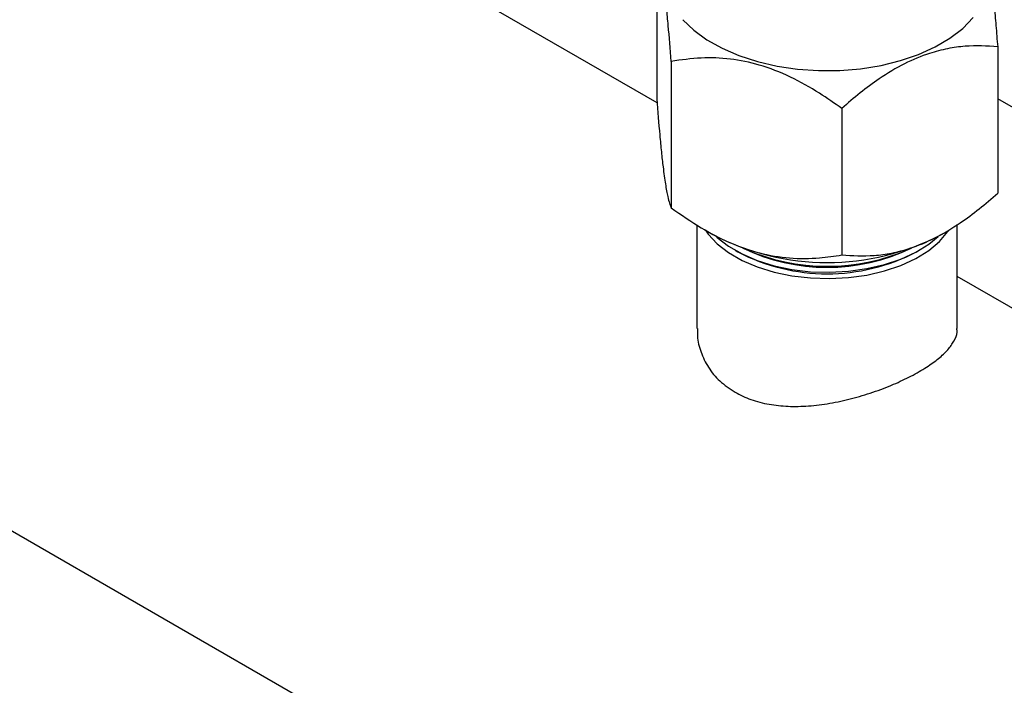
# Model space of a CAD drawing. Units: millimetres. Extents: x 48 to 4992, y 48 to 3516.
# Drawn here: x 3712 to 3838, y 2369 to 2454 of the extents above; entities that cross this region are included whole.
import ezdxf

# ---------------------------------------------------------------- set-up
doc = ezdxf.new("R2010")
doc.units = ezdxf.units.MM
doc.header["$LTSCALE"] = 12

msp = doc.modelspace()

# ---------------------------------------------------------------- linework, layer by layer
at = {"color": 7, "linetype": 'Continuous', "lineweight": 25}
for p, q in [((3793.4, 2443.24), (3719.76, 2485.75)), ((3793.36, 2462.52), (3793.36, 2443.74)), ((3598.55, 2453.08), (3944.87, 2253.15)), ((3837.11, 2450.44), (3837.11, 2431.66)), ((3795.23, 2448.56), (3795.23, 2429.78)), ((3976.29, 2363.42), (3837.11, 2443.77)), ((3817.11, 2442.52), (3817.11, 2423.74)), ((3798.53, 2427.59), (3798.53, 2414.31)), ((3799.48, 2426.99), (3800.56, 2426.37)), ((3831.93, 2414.31), (3831.93, 2427.64)), ((3829.91, 2426.37), (3830.37, 2426.64)), ((3803.42, 2424.35), (3803.78, 2424.15)), ((3826.69, 2424.15), (3827.04, 2424.35)), ((3955.23, 2349.82), (3831.93, 2421))]:
    msp.add_line(p, q, dxfattribs=at)
at = {"color": 7, "linetype": 'Continuous', "lineweight": 25, "flags": 128}
for points in [[(3796.73, 2453.91), (3798.12, 2452.56), (3799.8, 2451.33), (3801.74, 2450.24), (3803.91, 2449.3), (3806.28, 2448.53), (3808.8, 2447.95), (3811.43, 2447.56), (3814.12, 2447.38), (3816.84, 2447.39), (3819.52, 2447.62), (3822.14, 2448.04), (3824.63, 2448.66), (3826.96, 2449.46), (3829.1, 2450.43), (3830.99, 2451.55), (3832.62, 2452.8), (3833.95, 2454.17)], [(3799.63, 2426.91), (3799.98, 2426.42), (3801.14, 2425.18), (3802.59, 2424.05), (3804.32, 2423.05), (3806.27, 2422.21), (3808.42, 2421.55), (3810.71, 2421.07), (3813.1, 2420.79), (3815.54, 2420.71), (3817.97, 2420.84), (3820.33, 2421.17), (3822.6, 2421.7), (3824.7, 2422.41), (3826.6, 2423.29), (3828.26, 2424.32), (3829.64, 2425.48), (3830.72, 2426.74), (3830.79, 2426.84)], [(3800.99, 2426.13), (3801.14, 2425.99), (3802.59, 2424.87), (3804.32, 2423.87), (3806.27, 2423.03), (3808.42, 2422.36), (3810.71, 2421.89), (3813.1, 2421.6), (3815.54, 2421.53), (3817.97, 2421.66), (3820.33, 2421.99), (3822.6, 2422.51), (3824.7, 2423.22), (3826.6, 2424.1), (3828.26, 2425.14), (3829.47, 2426.13)]]:
    msp.add_lwpolyline(points, dxfattribs=at)
at = {"color": 7, "linetype": 'Continuous', "lineweight": 25}
for centre, radius, start, end in [((3815.23, 2454.46), 31.69, 242.4137, 297.5863), ((3815.23, 2447.2), 25.04, 244.3093, 295.6907), ((3815.23, 2448.43), 26.14, 245.8845, 294.1155), ((3815.23, 2446.1), 24.77, 242.445, 297.555)]:
    msp.add_arc(centre, radius, start, end, dxfattribs=at)
for points, knots in [([(3835.23, 2464.39), (3835.36, 2464.06), (3835.56, 2463.56), (3835.83, 2462.25), (3836.08, 2460.8), (3836.36, 2458.66), (3836.64, 2455.96), (3836.89, 2453.17), (3837.03, 2451.35), (3837.11, 2450.44)], [0, 0, 0, 0, 0.21605, 0.328001, 0.439876, 0.593431, 0.752118, 0.875491, 1, 1, 1, 1]), ([(3795.23, 2448.56), (3795.1, 2450.14), (3794.91, 2452.54), (3794.63, 2455.38), (3794.39, 2457.56), (3794.11, 2459.58), (3793.83, 2461.04), (3793.58, 2461.99), (3793.43, 2462.34), (3793.36, 2462.52)], [0, 0, 0, 0, 0.21605, 0.328001, 0.439876, 0.593431, 0.752118, 0.875491, 1, 1, 1, 1]), ([(3837.11, 2450.44), (3835.74, 2450.52), (3833.66, 2450.64), (3830.69, 2450.23), (3828.08, 2449.57), (3825.11, 2448.33), (3822.13, 2446.53), (3819.45, 2444.55), (3817.89, 2443.2), (3817.11, 2442.52)], [0, 0, 0, 0, 0.2160487, 0.3272141, 0.4398797, 0.5934338, 0.7521197, 0.8754922, 1, 1, 1, 1]), ([(3817.11, 2442.52), (3816.16, 2443.19), (3814.04, 2444.68), (3810.51, 2446.66), (3806.63, 2448.19), (3802.75, 2448.97), (3798.94, 2449.1), (3796.5, 2448.75), (3795.23, 2448.56)], [0, 0, 0, 0, 0.136956, 0.308106, 0.484366, 0.647632, 0.816595, 1, 1, 1, 1]), ([(3793.36, 2443.74), (3793.49, 2442.16), (3793.68, 2439.76), (3793.96, 2436.93), (3794.2, 2434.74), (3794.48, 2432.73), (3794.76, 2431.26), (3795.01, 2430.32), (3795.16, 2429.96), (3795.23, 2429.78)], [0, 0, 0, 0, 0.21605, 0.328001, 0.439876, 0.593431, 0.752118, 0.875491, 1, 1, 1, 1]), ([(3817.11, 2423.74), (3818.48, 2423.66), (3820.55, 2423.54), (3823.52, 2423.95), (3826.13, 2424.61), (3829.1, 2425.85), (3832.09, 2427.65), (3834.76, 2429.63), (3836.32, 2430.98), (3837.11, 2431.66)], [0, 0, 0, 0, 0.216049, 0.327214, 0.43988, 0.593434, 0.75212, 0.875492, 1, 1, 1, 1]), ([(3795.23, 2429.78), (3796.5, 2428.9), (3798.9, 2427.23), (3802.71, 2425.25), (3806.55, 2423.88), (3810.47, 2423.25), (3814, 2423.27), (3816.16, 2423.6), (3817.11, 2423.74)], [0, 0, 0, 0, 0.1834045, 0.3470121, 0.5156277, 0.6863306, 0.8630445, 1, 1, 1, 1]), ([(3798.59, 2414.31), (3798.58, 2413.98), (3798.54, 2412.96), (3798.99, 2411.26), (3799.93, 2409.3), (3801.38, 2407.5), (3802.73, 2406.6), (3803.42, 2406.14)], [0, 0, 0, 0, 0.102647, 0.318818, 0.541416, 0.766469, 1, 1, 1, 1]), ([(3803.42, 2406.14), (3804.08, 2405.8), (3805.41, 2405.13), (3807.73, 2404.55), (3810.23, 2404.29), (3812.85, 2404.34), (3815.6, 2404.68), (3818.38, 2405.29), (3821.14, 2406.12), (3823.72, 2407.11), (3826.05, 2408.21), (3827.99, 2409.33), (3829.58, 2410.47), (3830.77, 2411.59), (3831.55, 2412.71), (3831.94, 2413.62), (3831.89, 2414.15), (3831.88, 2414.31)], [0, 0, 0, 0, 0.067077, 0.136198, 0.20325, 0.272089, 0.342187, 0.414181, 0.48651, 0.561119, 0.630274, 0.70165, 0.767487, 0.835186, 0.902073, 0.970695, 1, 1, 1, 1])]:
    msp.add_open_spline(points, degree=3, knots=knots, dxfattribs=at)

doc.saveas('drawing.dxf')
